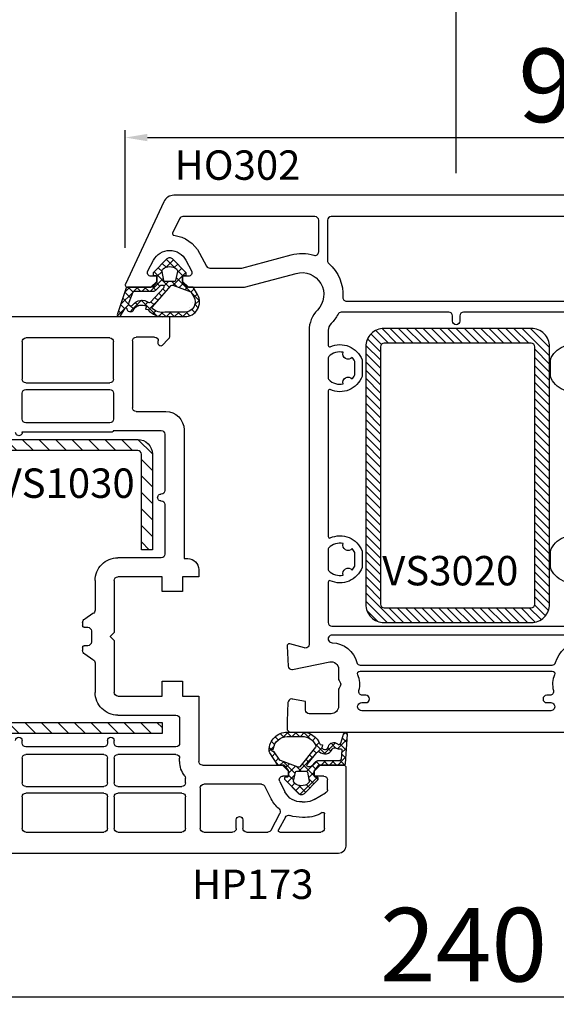
# Model space of a CAD drawing. Units: millimetres. Extents: x 28458 to 53971, y 3169 to 21332.
# Drawn here: x 37468 to 37541, y 12906 to 13040 of the extents above; entities that cross this region are included whole.
import ezdxf

# ---------------------------------------------------------------- set-up
doc = ezdxf.new("R2010")
doc.units = ezdxf.units.MM
doc.linetypes.add('AUSGEZOGEN', pattern=[0])
for name, color, linetype in [('01TNR-01', 2, 'AUSGEZOGEN'), ('GASKET_INSIDE', 7, 'Continuous'), ('GASKET_OUTSIDE', 7, 'Continuous'), ('HATCH_GASKET', 7, 'Continuous'), ('HATCH_STEEL', 7, 'Continuous'), ('ościeżnica', 30, 'Continuous'), ('P', 7, 'Continuous'), ('PL_CONT', 210, 'Continuous'), ('skrzydło', 1, 'Continuous'), ('STEEL_INSIDE', 7, 'Continuous'), ('STEEL_OUTSIDE', 7, 'Continuous')]:
    doc.layers.add(name, color=color, linetype=linetype)
doc.styles.get("Standard").update_dxf_attribs({"font": 'arial.ttf'})
doc.dimstyles.new('główny', dxfattribs={"dimtxt": 10, "dimasz": 3, "dimexe": 1, "dimexo": 5, "dimgap": 2, "dimtad": 1, "dimdec": 1, "dimrnd": 0.05, "dimdsep": 46, "dimtxsty": 'Standard', "dimcen": 1.5, "dimclrd": 5, "dimclre": 5, "dimclrt": 1, "dimadec": 1, "dimazin": 2, "dimtfac": 1, "dimtdec": 1, "dimtofl": 0, "dimtmove": 0, "dimatfit": 3, "dimfxl": 1, "dimtolj": 1, "dimtzin": 0, "dimarcsym": 0})

# ---------------------------------------------------------------- blocks, each defined once
blk = doc.blocks.new('*D701')
at = {"layer": 'Defpoints', "color": 0, "transparency": 16777216}
for p in [(38277.58, 13163.62), (38277.58, 13015.69), (36777.58, 13014.24)]:
    blk.add_point(p, dxfattribs=at)
at = {"layer": 'P', "color": 5, "lineweight": -2, "transparency": 16777216}
for p, q in [((36777.58, 13019.24), (36777.58, 13164.62)), ((38277.58, 13020.69), (38277.58, 13164.62))]:
    blk.add_line(p, q, dxfattribs=at)
at = {"layer": 'P', "color": 5, "linetype": 'Continuous', "lineweight": -2, "transparency": 16777216}
blk.add_line((36780.58, 13163.62), (38274.58, 13163.62), dxfattribs=at)
at = {"layer": 'P', "color": 5, "transparency": 16777216}
for points in [[(36780.58, 13164.12), (36780.58, 13163.12), (36777.58, 13163.62)], [(38274.58, 13164.12), (38274.58, 13163.12), (38277.58, 13163.62)]]:
    blk.add_solid(points, dxfattribs=at)
at = {"layer": 'P', "color": 1, "transparency": 16777216, "insert": (37527.58, 13203.91), "char_height": 75, "attachment_point": 5}
blk.add_mtext('\\A1;W = 1500', dxfattribs=at)
blk = doc.blocks.new('*D755')
at = {"layer": 'Defpoints', "color": 0, "transparency": 16777216}
for p in [(37527.58, 13068.45), (36777.58, 13014.24), (37527.58, 13013.69)]:
    blk.add_point(p, dxfattribs=at)
at = {"layer": 'P', "color": 5, "lineweight": -2, "transparency": 16777216}
for p, q in [((36777.58, 13019.24), (36777.58, 13069.45)), ((37527.58, 13018.69), (37527.58, 13069.45))]:
    blk.add_line(p, q, dxfattribs=at)
at = {"layer": 'P', "color": 5, "linetype": 'Continuous', "lineweight": -2, "transparency": 16777216}
blk.add_line((36780.58, 13068.45), (37524.58, 13068.45), dxfattribs=at)
at = {"layer": 'P', "color": 5, "transparency": 16777216}
for points in [[(36780.58, 13068.95), (36780.58, 13067.95), (36777.58, 13068.45)], [(37524.58, 13068.95), (37524.58, 13067.95), (37527.58, 13068.45)]]:
    blk.add_solid(points, dxfattribs=at)
at = {"layer": 'P', "color": 1, "transparency": 16777216, "insert": (37152.58, 13108.74), "char_height": 75, "attachment_point": 5}
blk.add_mtext('\\A1;W1 = 750', dxfattribs=at)
blk = doc.blocks.new('*D756')
at = {"layer": 'Defpoints', "color": 0, "transparency": 16777216}
for p in [(37527.58, 13068.45), (38277.58, 13014.24), (37527.58, 13013.69)]:
    blk.add_point(p, dxfattribs=at)
at = {"layer": 'P', "color": 5, "lineweight": -2, "transparency": 16777216}
for p, q in [((37527.58, 13018.69), (37527.58, 13069.45)), ((38277.58, 13019.24), (38277.58, 13069.45))]:
    blk.add_line(p, q, dxfattribs=at)
at = {"layer": 'P', "color": 5, "linetype": 'Continuous', "lineweight": -2, "transparency": 16777216}
blk.add_line((38274.58, 13068.45), (37530.58, 13068.45), dxfattribs=at)
at = {"layer": 'P', "color": 5, "transparency": 16777216}
for points in [[(37530.58, 13068.95), (37530.58, 13067.95), (37527.58, 13068.45)], [(38274.58, 13068.95), (38274.58, 13067.95), (38277.58, 13068.45)]]:
    blk.add_solid(points, dxfattribs=at)
at = {"layer": 'P', "color": 1, "transparency": 16777216, "insert": (37902.58, 13108.74), "char_height": 75, "attachment_point": 5}
blk.add_mtext('\\A1;W2 = 750', dxfattribs=at)
blk = doc.blocks.new('PRJ_INSERT_33894_122733127', base_point=(0, 0))
at = {"layer": 'HATCH_GASKET'}
h = blk.add_hatch(dxfattribs=at)
h.set_pattern_fill('ANSI37', color=256, scale=0.25, style=0)
h.set_pattern_definition([(45, (-59.8216, -106.0218), (-0.561266, 0.561266), []), (135, (-59.8216, -106.0218), (-0.561266, -0.561266), [])])
edge = h.paths.add_edge_path()
edge.add_arc((1.45, 1.9), 0.15, -89.984, 0.016)
edge.add_line((1.6, 1.9), (1.6, 2.1))
edge.add_arc((1.75, 2.1), 0.15, 90.016, 180.016, ccw=False)
edge.add_line((1.75, 2.25), (1.9, 2.25))
edge.add_arc((1.9, 2.1), 0.15, 39.858, 90.016, ccw=False)
edge.add_line((2.01, 2.2), (3.86, 0.39))
edge.add_arc((3.4, 0), 0.6, 0.016, 39.858, ccw=False)
edge.add_arc((3.4, 0), 0.6, -39.8267, 0.016, ccw=False)
edge.add_line((3.86, -0.38), (1.99, -2.22))
edge.add_arc((1.9, -2.1), 0.15, -89.984, -51.1988, ccw=False)
edge.add_line((1.9, -2.25), (1.75, -2.25))
edge.add_arc((1.75, -2.1), 0.15, -179.984, -89.984, ccw=False)
edge.add_line((1.6, -2.1), (1.6, -1.9))
edge.add_arc((1.45, -1.9), 0.15, 0.016, 70.5448)
edge.add_line((1.5, -1.76), (1.45, -1.75))
edge.add_line((1.45, -1.75), (0.76, -1.75))
edge.add_arc((0.76, -1.88), 0.134, 87.4746, 132.4746)
edge.add_line((0.66, -1.78), (0.05, -2.3))
edge.add_arc((0.15, -2.41), 0.15, 129.9334, 175.2869)
edge.add_line((0, -2.4), (0, -5.75))
edge.add_arc((-0.2, -5.75), 0.2, -57.5577, 0.0074, ccw=False)
edge.add_line((-0.09, -5.92), (-3.62, -7.1))
edge.add_arc((-3.75, -6.89), 0.25, -240.9423, -57.5577, ccw=False)
edge.add_line((-3.87, -6.67), (-2.85, -6.04))
edge.add_arc((-2.93, -5.94), 0.129, -53.2621, 122.0226)
edge.add_arc((-2.82, -5.35), 0.51, -255.7364, -110.064, ccw=False)
edge.add_arc((-3.72, -3.81), 1.29, -53.3902, 29.472)
edge.add_line((-2.59, -3.18), (-2.97, -3.31))
edge.add_line((-2.97, -3.31), (-3.05, -2.96))
edge.add_arc((-1.46, -0.96), 2.56, -186.1684, -128.497, ccw=False)
edge.add_line((-4, -0.68), (-4, 2.04))
edge.add_arc((-2, 2.04), 2, 60.016, 180.016, ccw=False)
edge.add_line((-1, 3.78), (0, 3.2))
edge.add_line((0, 3.2), (0, 2.48))
edge.add_arc((0.3, 2.48), 0.3, -179.984, -129.9011)
edge.add_line((0.11, 2.25), (0.66, 1.79))
edge.add_arc((0.76, 1.9), 0.15, -129.9011, -89.984)
edge.add_line((0.76, 1.75), (1.45, 1.75))
edge = h.paths.add_edge_path(flags=16)
edge.add_line((-0.43, -1.93), (0.14, -1.36))
edge.add_arc((-0.15, -1.08), 0.4, -44.9137, 0.016)
edge.add_line((0.25, -1.08), (0.25, -0.95))
edge.add_arc((0.05, -0.95), 0.2, 0.016, 128.7901)
edge.add_line((-0.07, -0.79), (-2.03, -2.62))
edge.add_arc((-1.9, -2.77), 0.2, 133.0163, 203.6817)
edge.add_arc((-3.33, -3.78), 1.56, -52.5052, 36.754, ccw=False)
edge.add_arc((-2.24, -5.29), 0.302, 118.5465, 298.585)
edge.add_line((-2.09, -5.55), (-0.69, -5.01))
edge.add_arc((-0.8, -4.84), 0.2, -57.6383, 0.0081)
edge.add_line((-0.6, -4.84), (-0.6, -2.28))
edge.add_arc((-0.01, -2.36), 0.6, 134.9835, 172.5234, ccw=False)
edge = h.paths.add_edge_path(flags=16)
edge.add_line((-2.67, -2.35), (0.22, 0.21))
edge.add_arc((0.09, 0.37), 0.2, -51.2099, 20.5728)
edge.add_line((0.28, 0.44), (-0.63, 2.87))
edge.add_line((-0.63, 2.87), (-1.3, 3.26))
edge.add_arc((-2, 2.04), 1.4, 60.016, 180.016)
edge.add_line((-3.4, 2.04), (-3.4, -0.68))
edge.add_arc((-1.35, -0.98), 2.07, 171.7659, 221.9892)
edge.add_arc((-2.79, -2.19), 0.2, -119.8769, -51.2099)
edge = h.paths.add_edge_path(flags=16)
edge.add_arc((1.3, 0), 1.5, -37.4792, 0.016)
edge.add_arc((1.3, 0), 1.5, 0.0161, 37.5113)
edge.add_arc((2.21, 0.7), 0.35, 37.5113, 101.3152)
edge.add_line((2.14, 1.04), (0.92, 0.8))
edge.add_arc((0.95, 0.65), 0.15, 101.5871, 180.016)
edge.add_line((0.8, 0.65), (0.8, -0.65))
edge.add_arc((0.95, -0.65), 0.15, 180.016, 258.6395)
edge.add_line((0.92, -0.8), (2.14, -1.04))
edge.add_arc((2.21, -0.7), 0.35, -101.3605, -37.4792)
at = {"layer": 'GASKET_INSIDE'}
for points in [[(-3.4, -0.68, 0.222717), (-2.89, -2.37, 0.308916), (-2.67, -2.35), (0.22, 0.21, 0.323872), (0.28, 0.44), (-0.63, 2.87), (-1.3, 3.26, 0.57735), (-3.4, 2.04)], [(0.8, 0.65), (0.8, -0.65, 0.357183), (0.92, -0.8), (2.14, -1.04, 0.286185), (2.49, -0.91, 0.165079), (2.8, 0, 0.165079), (2.49, 0.91, 0.28582), (2.14, 1.04), (0.92, 0.8, 0.356226)], [(0.25, -0.95), (0.25, -1.08, -0.198594), (0.14, -1.36), (-0.43, -1.93, 0.16528), (-0.6, -2.28), (-0.6, -4.84, -0.256972), (-0.69, -5.01), (-2.09, -5.55, -1.000336), (-2.38, -5.02, 0.410431), (-2.08, -2.85, -0.318493), (-2.03, -2.62), (-0.07, -0.79, -0.629575)]]:
    blk.add_lwpolyline(points, format="xyb", close=True, dxfattribs=at)
at = {"layer": 'GASKET_OUTSIDE'}
blk.add_lwpolyline([(1.9, 2.25, -0.222418), (2.01, 2.2), (3.86, 0.39, -0.175616), (4, 0, -0.175619), (3.86, -0.38), (1.99, -2.22, -0.170866), (1.9, -2.25), (1.75, -2.25, -0.414214), (1.6, -2.1), (1.6, -1.9, 0.317837), (1.5, -1.76), (1.45, -1.75), (0.76, -1.75, 0.198912), (0.66, -1.78), (0.05, -2.3, 0.200516), (0, -2.4), (0, -5.75, -0.256594), (-0.09, -5.92), (-3.62, -7.1, -1.029981), (-3.87, -6.67), (-2.85, -6.04, 0.959675), (-3, -5.83, -0.737751), (-2.95, -4.85, 0.378178), (-2.59, -3.18), (-2.97, -3.31), (-3.05, -2.96, -0.257088), (-4, -0.68), (-4, 2.04, -0.57735), (-1, 3.78), (0, 3.2), (0, 2.48, 0.222074), (0.11, 2.25), (0.66, 1.79, 0.175954), (0.76, 1.75), (1.45, 1.75, 0.414214), (1.6, 1.9), (1.6, 2.1, -0.414214), (1.75, 2.25)], format="xyb", close=True, dxfattribs=at)
blk = doc.blocks.new('PRJ_INSERT_33879_122733141', base_point=(26, -5.1))
at = {"layer": 'HATCH_STEEL'}
h = blk.add_hatch(dxfattribs=at)
h.set_pattern_fill('ANSI31', color=256, scale=0.25, style=0)
h.paths.add_polyline_path([(26, -7.6), (26, -27.6, 0.414214), (28.5, -30.1), (63.5, -30.1, 0.414214), (66, -27.6), (66, -7.6, 0.414214), (63.5, -5.1), (28.5, -5.1, 0.414214)])
h.paths.add_polyline_path([(28, -7.6, -0.414214), (28.5, -7.1), (63.5, -7.1, -0.414214), (64, -7.6), (64, -27.6, -0.414214), (63.5, -28.1), (28.5, -28.1, -0.414214), (28, -27.6)], flags=16)
at = {"layer": 'STEEL_INSIDE', "color": 0, "linetype": 'ByBlock'}
blk.add_lwpolyline([(28, -27.6, 0.414214), (28.5, -28.1), (63.5, -28.1, 0.414214), (64, -27.6), (64, -7.6, 0.414214), (63.5, -7.1), (28.5, -7.1, 0.414214), (28, -7.6)], format="xyb", close=True, dxfattribs=at)
at = {"layer": 'STEEL_OUTSIDE', "color": 0, "linetype": 'ByBlock'}
blk.add_lwpolyline([(26, -27.6, 0.414214), (28.5, -30.1), (63.5, -30.1, 0.414214), (66, -27.6), (66, -7.6, 0.414214), (63.5, -5.1), (28.5, -5.1, 0.414214), (26, -7.6)], format="xyb", close=True, dxfattribs=at)
blk = doc.blocks.new('*D1089')
at = {"layer": 'Defpoints', "color": 0, "transparency": 16777216}
for p in [(37572.57, 13023.55), (37482.59, 13003.55), (37572.57, 13003.55)]:
    blk.add_point(p, dxfattribs=at)
at = {"layer": 'ościeżnica', "color": 5, "lineweight": -2, "transparency": 16777216}
for p, q in [((37482.59, 13008.55), (37482.59, 13024.55)), ((37572.57, 13008.55), (37572.57, 13024.55))]:
    blk.add_line(p, q, dxfattribs=at)
at = {"layer": 'ościeżnica', "color": 5, "linetype": 'Continuous', "lineweight": -2, "transparency": 16777216}
blk.add_line((37485.59, 13023.55), (37569.57, 13023.55), dxfattribs=at)
at = {"layer": 'ościeżnica', "color": 5, "transparency": 16777216}
for points in [[(37485.59, 13024.05), (37485.59, 13023.05), (37482.59, 13023.55)], [(37569.57, 13024.05), (37569.57, 13023.05), (37572.57, 13023.55)]]:
    blk.add_solid(points, dxfattribs=at)
at = {"layer": 'ościeżnica', "color": 1, "transparency": 16777216, "insert": (37543.59, 13030.65), "char_height": 10, "attachment_point": 5}
blk.add_mtext('\\A1;90', dxfattribs=at)
blk = doc.blocks.new('PRJ_INSERT_23215_797195929', base_point=(0, 0))
at = {"layer": 'HATCH_GASKET'}
h = blk.add_hatch(dxfattribs=at)
h.set_pattern_fill('ANSI37', color=256, scale=0.25, style=0)
h.set_pattern_definition([(45, (-362.9384, -133.8726), (-0.561266, 0.561266), []), (135, (-362.9384, -133.8726), (-0.561266, -0.561266), [])])
h.paths.add_polyline_path([(-0.18, -5.95, 0.385805), (0, -5.76), (0, -2.34), (0.67, -1.78, -0.198912), (0.76, -1.75), (1.45, -1.75), (1.5, -1.75), (1.5, -1.76, -0.317837), (1.6, -1.9), (1.6, -2.1, 0.57735), (1.82, -2.23, 0.309481), (1.99, -2.22), (3.89, -0.36, 0.419641), (3.89, 0.36), (2.02, 2.19, 0.289878), (1.81, 2.24, 0.539331), (1.6, 2.1), (1.6, 1.9, -0.317837), (1.5, 1.76), (1.5, 1.75), (1.09, 1.75), (0.71, 1.75), (0, 2.34), (0, 3.2), (-1.69, 4.31, 0.145361), (-2.02, 4.4, 0.414214), (-4.5, 1.92), (-4.5, 1.45), (-4.5, -0.09, 0.308694), (-2.83, -2.54), (-2.75, -2.89), (-2.37, -2.76, -0.692106), (-2.53, -3.68, 0.55438), (-2.9, -4.88, -0.496751), (-2.97, -5.35), (-4.37, -5.75, 0.241131), (-4.5, -5.94), (-4.5, -6, 0.395143), (-4.24, -6.22)])
h.paths.add_polyline_path([(-2.23, -5.26, 0.1541), (-2.3, -4.72, -0.499469), (-2.11, -4.16, 0.485691), (-1.81, -2.45, -0.429834), (-1.78, -2.17), (-0.07, -0.79, -0.629575), (0.25, -0.95), (0.25, -1.08, -0.199231), (0.14, -1.37), (-0.43, -1.93, 0.164987), (-0.6, -2.28), (-0.6, -5.2, -0.391665), (-0.79, -5.4), (-2.02, -5.5, -0.494773)], flags=16)
h.paths.add_polyline_path([(-2.65, -1.96, -0.302452), (-3.9, -0.09), (-3.9, 1.92, -0.383251), (-2.22, 3.79, 0.170485), (-2.15, 3.91), (-2.15, 3.92, -1.002106), (-1.86, 3.86), (-1.87, 3.78, 0.310407), (-1.83, 3.68), (-0.64, 2.9), (0.28, 0.44, -0.323872), (0.22, 0.21), (-2.45, -1.93, -0.274797)], flags=16)
h.paths.add_polyline_path([(0.96, -0.81, -0.357183), (0.8, -0.61), (0.8, 0.61, -0.357183), (0.96, 0.81), (2.17, 1.05, -0.279126), (2.47, 0.94, -0.171801), (2.8, 0, -0.171802), (2.47, -0.94, -0.279126), (2.17, -1.05)], flags=16)
at = {"layer": 'GASKET_INSIDE'}
for points in [[(-3.9, -0.09, 0.302452), (-2.65, -1.96, 0.274797), (-2.45, -1.93), (0.22, 0.21, 0.323872), (0.28, 0.44), (-0.62, 2.84, 0.159422), (-0.69, 2.94), (-1.83, 3.68, -0.310407), (-1.87, 3.78), (-1.86, 3.86, 0.99689), (-2.15, 3.92), (-2.15, 3.91, -0.170485), (-2.22, 3.79, 0.383251), (-3.9, 1.92)], [(2.17, 1.05), (0.96, 0.81, 0.357183), (0.8, 0.61), (0.8, -0.61, 0.357183), (0.96, -0.81), (2.17, -1.05, 0.279126), (2.47, -0.94, 0.171802), (2.8, 0, 0.171801), (2.47, 0.94, 0.279126)], [(-0.07, -0.79), (-1.72, -2.11), (-1.78, -2.17, 0.429834), (-1.81, -2.45, -0.513271), (-2.19, -4.2, 0.420174), (-2.3, -4.72, -0.1541), (-2.23, -5.26, 0.494773), (-2.02, -5.5), (-0.79, -5.4, 0.391661), (-0.6, -5.2), (-0.6, -2.28, -0.164987), (-0.43, -1.93), (0.14, -1.37, 0.199231), (0.25, -1.08), (0.25, -0.95, 0.629575)]]:
    blk.add_lwpolyline(points, format="xyb", close=True, dxfattribs=at)
at = {"layer": 'GASKET_OUTSIDE'}
blk.add_lwpolyline([(1.6, -1.9), (1.6, -2.1, 0.414214), (1.75, -2.25), (1.9, -2.25, 0.170866), (1.99, -2.22), (3.89, -0.36, 0.419641), (3.89, 0.36), (2.02, 2.19, 0.19651), (1.88, 2.25), (1.75, 2.25, 0.414214), (1.6, 2.1), (1.6, 1.9, -0.414214), (1.45, 1.75), (1.09, 1.75), (0.78, 1.75, -0.175954), (0.65, 1.8), (0.07, 2.28, -0.222074), (0, 2.44), (0, 3.2), (-1.69, 4.31, 0.146508), (-2.02, 4.4, 0.414214), (-4.5, 1.92), (-4.5, 1.45), (-4.5, -0.09, 0.308694), (-2.83, -2.54), (-2.75, -2.89), (-2.37, -2.76, -0.692106), (-2.53, -3.68, 0.567384), (-2.89, -4.9, -0.46663), (-2.97, -5.35), (-4.37, -5.75, 0.805092), (-4.23, -6.22), (-0.18, -5.95, 0.385805), (0, -5.76), (0, -2.41, -0.222074), (0.05, -2.3), (0.67, -1.78, -0.198912), (0.76, -1.75), (1.45, -1.75, -0.414214)], format="xyb", close=True, dxfattribs=at)
blk = doc.blocks.new('PRJ_INSERT_23214_797195931', base_point=(268.62, 237.84))
at = {"layer": 'HATCH_STEEL'}
h = blk.add_hatch(dxfattribs=at)
h.set_pattern_fill('ANSI31', color=256, scale=0.5, style=0)
edge = h.paths.add_edge_path()
edge.add_line((315.62, 237.84), (270.62, 237.84))
edge.add_arc((270.62, 235.84), 2, 90, 180)
edge.add_line((268.62, 235.84), (268.62, 222.84))
edge.add_line((268.62, 222.84), (270.12, 222.84))
edge.add_line((270.12, 222.84), (270.12, 235.84))
edge.add_arc((270.62, 235.84), 0.5, 90, 180, ccw=False)
edge.add_line((270.62, 236.34), (315.62, 236.34))
edge.add_arc((315.62, 234.84), 1.5, 0, 90, ccw=False)
edge.add_line((317.12, 234.84), (317.12, 200.84))
edge.add_arc((315.62, 200.84), 1.5, -90, 0, ccw=False)
edge.add_line((315.62, 199.34), (267.32, 199.34))
edge.add_line((267.32, 199.34), (267.32, 197.84))
edge.add_line((267.32, 197.84), (315.62, 197.84))
edge.add_arc((315.62, 200.84), 3, 270, 360)
edge.add_line((318.62, 200.84), (318.62, 234.84))
edge.add_arc((315.62, 234.84), 3, 0, 90)
at = {"layer": 'STEEL_OUTSIDE'}
blk.add_lwpolyline([(315.62, 237.84), (270.62, 237.84, 0.414214), (268.62, 235.84), (268.62, 222.84), (270.12, 222.84), (270.12, 235.84, -0.414214), (270.62, 236.34), (315.62, 236.34, -0.414214), (317.12, 234.84), (317.12, 200.84, -0.414214), (315.62, 199.34), (267.32, 199.34), (267.32, 197.84), (315.62, 197.84, 0.414214), (318.62, 200.84), (318.62, 234.84, 0.414214)], format="xyb", close=True, dxfattribs=at)
blk = doc.blocks.new('*D1094')
at = {"layer": 'Defpoints', "color": 0, "transparency": 16777216}
for p in [(37407.59, 12954.32), (37647.57, 12954.33), (37647.57, 12906.66)]:
    blk.add_point(p, dxfattribs=at)
at = {"layer": 'ościeżnica', "color": 5, "lineweight": -2, "transparency": 16777216}
for p, q in [((37407.59, 12949.32), (37407.59, 12905.66)), ((37647.57, 12949.33), (37647.57, 12905.66))]:
    blk.add_line(p, q, dxfattribs=at)
at = {"layer": 'ościeżnica', "color": 5, "linetype": 'Continuous', "lineweight": -2, "transparency": 16777216}
blk.add_line((37410.59, 12906.66), (37644.57, 12906.66), dxfattribs=at)
at = {"layer": 'ościeżnica', "color": 5, "transparency": 16777216}
for points in [[(37410.59, 12907.16), (37410.59, 12906.16), (37407.59, 12906.66)], [(37644.57, 12907.16), (37644.57, 12906.16), (37647.57, 12906.66)]]:
    blk.add_solid(points, dxfattribs=at)
at = {"layer": 'ościeżnica', "color": 1, "transparency": 16777216, "insert": (37528.58, 12913.77), "char_height": 10, "attachment_point": 5}
blk.add_mtext('\\A1;240', dxfattribs=at)

msp = doc.modelspace()

# ---------------------------------------------------------------- linework, layer by layer
at = {"layer": '01TNR-01'}
msp.add_line((37514.18, 12946.13), (37514.18, 12946.14), dxfattribs=at)
at = {"layer": 'ościeżnica'}
for points in [[(37565.97, 13015.69), (37489.19, 13015.69, 0.291473), (37487.83, 13014.82), (37482.61, 13003.61, 0.109518), (37482.58, 13003.49, 0.414214), (37482.88, 13003.19), (37484.08, 13003.19), (37486.08, 13003.19), (37486.88, 13003.99), (37486.88, 13004.69), (37486.1, 13004.69, -0.565528), (37485.66, 13005.42), (37486.42, 13006.86, -0.601365), (37490.84, 13006.86), (37491.6, 13005.42, -0.565528), (37491.16, 13004.69), (37490.38, 13004.69), (37490.38, 13003.99), (37491.18, 13003.19), (37498.65, 13003.19, 0.065543), (37498.78, 13003.2), (37505.8, 13005.08, -0.763282), (37508.72, 13000.09, 0.196262), (37507.58, 12997.29), (37507.58, 12954.62, -0.493145), (37506.95, 12954.14), (37504.96, 12954.68, 0.065543), (37504.88, 12954.69, 0.404984), (37504.58, 12954.4, 0.020997), (37504.58, 12954.37), (37504.72, 12951.66, 0.39896), (37505.22, 12951.19, 0.05022), (37505.32, 12951.2), (37510.38, 12952.23, -0.4743), (37511.58, 12951.25), (37511.58, 12949.97, 0.131652), (37511.65, 12949.72), (37511.81, 12949.44, -0.267949), (37511.81, 12948.94), (37511.65, 12948.65, 0.131652), (37511.58, 12948.4), (37511.58, 12946.19, -0.414214), (37510.58, 12945.19), (37507.58, 12945.19, -0.414214), (37507.08, 12945.69), (37507.08, 12946.86), (37505.3, 12947.18, 0.043661), (37505.21, 12947.19, 0.39896), (37504.71, 12946.71), (37504.58, 12944.19), (37504.58, 12944.19), (37504.58, 12943.19, 0.414214), (37505.08, 12942.69), (37550.08, 12942.69, 0.414214)], [(37543.21, 12999.79), (37528.58, 12999.79, 0.414214), (37528.08, 12999.29), (37528.08, 12998.59, -0.414214), (37527.58, 12998.09, -0.414214), (37527.08, 12998.59), (37527.08, 12999.29, 0.414214), (37526.58, 12999.79), (37511.94, 12999.79, 0.275511), (37511.51, 12999.52, -0.071537), (37510.56, 12998.24, 0.197794), (37510.18, 12997.33), (37510.18, 12995.28, 0.545093), (37510.46, 12995.1, -0.43423), (37514.78, 12993.31), (37514.78, 12991.07, -0.43423), (37510.46, 12989.27, 0.545093), (37510.18, 12989.09), (37510.18, 12969.28, 0.545093), (37510.46, 12969.1, -0.43423), (37514.78, 12967.31), (37514.78, 12965.07, -0.43423), (37510.46, 12963.27, 0.545093), (37510.18, 12963.09), (37510.18, 12957.59, 0.414214), (37510.68, 12957.09), (37544.48, 12957.09, 0.414214)], [(37544.7, 12989.27, -0.43423), (37540.38, 12991.07), (37540.38, 12993.31, -0.43423), (37544.7, 12995.1, 0.545093)], [(37544.7, 12963.27, -0.43423), (37540.38, 12965.07), (37540.38, 12967.31, -0.43423), (37544.7, 12969.1, 0.545093)], [(37514.65, 12951.79), (37540.61, 12951.79, 0.341056), (37541.1, 12952.16, -0.329724), (37544.43, 12954.84, 1.072596), (37544.41, 12955.89), (37510.74, 12955.89, 1.072596), (37510.73, 12954.84, -0.329724), (37514.06, 12952.16, 0.341056), (37514.54, 12951.79), (37540.51, 12951.79)], [(37514.73, 12945.59, -1.002953), (37514.73, 12946.69), (37515.28, 12946.69, 1), (37515.28, 12947.69), (37514.84, 12947.69, -0.499277), (37514.36, 12948.33, 0.179575), (37514.2, 12950.48, -0.546316), (37514.52, 12950.99), (37540.63, 12950.99, -0.546316), (37540.96, 12950.48, 0.179575), (37540.8, 12948.33, -0.499277), (37540.32, 12947.69), (37539.88, 12947.69, 1), (37539.88, 12946.69), (37540.43, 12946.69, -1.002953), (37540.43, 12945.59), (37514.73, 12945.59)]]:
    msp.add_lwpolyline(points, format="xyb", dxfattribs=at)
for points in [[(37494.08, 13005.79), (37498.31, 13005.79, 0.065543), (37498.44, 13005.8), (37505.13, 13007.6, -0.141264), (37508.23, 13007.54, 0.504931), (37508.88, 13008.01), (37508.88, 13012.29, 0.414214), (37508.38, 13012.79), (37490.4, 13012.79, 0.291473), (37489.95, 13012.5), (37489.03, 13010.53, 0.509406), (37489.19, 13010.25, -0.244795), (37492.69, 13007.84), (37493.64, 13006.05, 0.277524)], [(37542.49, 13001.29, 0.433567), (37542.99, 13001.82, -0.234475), (37544.91, 13006.41, 0.217233), (37545.08, 13006.79), (37545.08, 13012.29, 0.414214), (37544.58, 13012.79), (37510.58, 13012.79, 0.414214), (37510.08, 13012.29), (37510.08, 13006.79, 0.217233), (37510.25, 13006.41, -0.234475), (37512.17, 13001.82, 0.433567), (37512.67, 13001.29)], [(37510.24, 12993.75, 0.200863), (37510.18, 12993.61), (37510.18, 12990.76, 0.200863), (37510.24, 12990.62, 0.250456), (37512.23, 12990.03, -0.852027), (37513.42, 12990.72, 0.074132), (37513.78, 12991.26), (37513.78, 12993.11, 0.073658), (37513.43, 12993.65, -0.851011), (37512.23, 12994.34, 0.25099)], [(37513.42, 12964.72, 0.074132), (37513.78, 12965.26), (37513.78, 12967.11, 0.073658), (37513.43, 12967.65, -0.851011), (37512.23, 12968.34, 0.25099), (37510.24, 12967.75, 0.200863), (37510.18, 12967.61), (37510.18, 12964.76, 0.200863), (37510.24, 12964.62, 0.250456), (37512.23, 12964.03, -0.852027)]]:
    msp.add_lwpolyline(points, format="xyb", close=True, dxfattribs=at)
at = {"layer": 'skrzydło'}
for p, q in [((37414.19, 12999.19), (37488.58, 12999.19)), ((37488.58, 12999.19), (37488.58, 12996.47)), ((37468.58, 12995.79), (37468.58, 12990.69)), ((37480.48, 12996.29), (37469.08, 12996.29)), ((37480.98, 12990.69), (37480.98, 12995.79)), ((37483.58, 12995.89), (37483.58, 12986.79)), ((37486.58, 12996.39), (37484.08, 12996.39)), ((37487.08, 12995.49), (37487.08, 12995.89)), ((37488.43, 12996.12), (37487.59, 12995.27)), ((37469.08, 12990.19), (37480.48, 12990.19)), ((37468.58, 12985.24), (37468.58, 12988.79)), ((37469.08, 12989.29), (37480.48, 12989.29)), ((37480.98, 12988.79), (37480.98, 12985.24)), ((37484.08, 12986.29), (37488.08, 12986.29)), ((37480.48, 12984.74), (37469.08, 12984.74)), ((37468.58, 12983.44), (37468.58, 12983.54)), ((37468.58, 12983.54), (37480.83, 12983.54)), ((37480.98, 12983.69), (37487.48, 12983.69)), ((37487.98, 12983.19), (37487.98, 12975.54)), ((37490.58, 12983.79), (37490.58, 12966.29)), ((37487.48, 12975.04), (37487.43, 12975.04)), ((37487.43, 12974.14), (37487.48, 12974.14)), ((37487.98, 12973.64), (37487.98, 12966.89)), ((37487.48, 12966.39), (37481.58, 12966.39)), ((37490.58, 12966.29), (37491.08, 12966.29)), ((37492.58, 12964.79), (37492.58, 12963.79)), ((37478.48, 12963.29), (37478.48, 12959.27)), ((37481.08, 12963.29), (37481.08, 12956.31)), ((37487.58, 12963.79), (37481.58, 12963.79)), ((37487.58, 12961.79), (37487.58, 12963.79)), ((37492.58, 12963.79), (37490.38, 12963.79)), ((37490.38, 12963.79), (37490.38, 12961.79)), ((37490.38, 12961.79), (37487.58, 12961.79)), ((37478.17, 12958.81), (37477.09, 12958.06)), ((37476.78, 12957.6), (37476.78, 12957.14)), ((37476.98, 12956.94), (37477.48, 12956.94)), ((37477.98, 12956.44), (37477.98, 12954.94)), ((37481.02, 12956.17), (37480.61, 12955.76)), ((37480.62, 12955.61), (37481.02, 12955.2)), ((37481.08, 12955.06), (37481.08, 12948.09)), ((37476.78, 12954.24), (37476.78, 12953.77)), ((37477.48, 12954.44), (37476.98, 12954.44)), ((37477.09, 12953.31), (37478.17, 12952.56)), ((37478.48, 12952.1), (37478.48, 12948.09)), ((37487.58, 12947.59), (37487.58, 12949.59)), ((37487.58, 12949.59), (37490.38, 12949.59)), ((37490.38, 12949.59), (37490.38, 12947.59)), ((37481.58, 12947.59), (37487.58, 12947.59)), ((37490.38, 12947.59), (37492.58, 12947.59)), ((37492.58, 12947.59), (37492.58, 12938.69)), ((37481.58, 12944.99), (37489.48, 12944.99)), ((37489.98, 12944.49), (37489.98, 12941.19)), ((37468.58, 12941.19), (37468.58, 12941.54)), ((37479.68, 12940.69), (37469.08, 12940.69)), ((37480.18, 12941.54), (37480.18, 12941.19)), ((37481.08, 12941.19), (37481.08, 12941.54)), ((37489.48, 12940.69), (37481.58, 12940.69)), ((37468.58, 12939.14), (37468.58, 12935.79)), ((37479.68, 12939.64), (37469.08, 12939.64)), ((37480.18, 12935.79), (37480.18, 12939.14)), ((37481.08, 12939.14), (37481.08, 12935.79)), ((37489.48, 12939.64), (37481.58, 12939.64)), ((37489.98, 12938.69), (37489.98, 12939.14)), ((37493.08, 12938.19), (37503.98, 12938.19)), ((37503.98, 12938.19), (37504.78, 12937.39)), ((37508.28, 12937.39), (37509.08, 12938.19)), ((37509.08, 12938.19), (37512.28, 12938.19)), ((37512.58, 12937.89), (37512.58, 12927.19)), ((37490.78, 12935.79), (37490.78, 12936.42)), ((37504.78, 12936.69), (37504.03, 12936.69)), ((37504.78, 12937.39), (37504.78, 12936.69)), ((37508.28, 12936.69), (37508.28, 12937.39)), ((37509.58, 12936.69), (37508.28, 12936.69)), ((37469.08, 12935.29), (37479.68, 12935.29)), ((37481.58, 12935.29), (37490.28, 12935.29)), ((37492.78, 12935.09), (37492.78, 12929.59)), ((37501.11, 12935.59), (37493.28, 12935.59)), ((37502.43, 12933.59), (37501.56, 12935.31)), ((37503.58, 12935.96), (37504.3, 12934.55)), ((37510.08, 12934.85), (37510.08, 12936.19)), ((37468.58, 12933.89), (37468.58, 12929.59)), ((37479.68, 12934.39), (37469.08, 12934.39)), ((37480.18, 12929.59), (37480.18, 12933.89)), ((37481.08, 12933.89), (37481.08, 12929.59)), ((37490.28, 12934.39), (37481.58, 12934.39)), ((37490.78, 12929.59), (37490.78, 12933.89)), ((37508.28, 12933.52), (37509.83, 12934.42)), ((37506.64, 12933.19), (37507.03, 12933.19)), ((37502.4, 12929.35), (37503.61, 12931.62)), ((37504.36, 12931.12), (37503.44, 12929.38)), ((37507.03, 12931.09), (37506.67, 12931.09)), ((37509.68, 12929.59), (37509.68, 12931.56)), ((37497.68, 12929.59), (37497.68, 12930.74)), ((37498.58, 12930.74), (37498.58, 12929.59)), ((37469.08, 12929.09), (37479.68, 12929.09)), ((37481.58, 12929.09), (37490.28, 12929.09)), ((37493.28, 12929.09), (37497.18, 12929.09)), ((37499.08, 12929.09), (37501.96, 12929.09)), ((37503.61, 12929.09), (37509.18, 12929.09)), ((37511.58, 12926.19), (37430.08, 12926.19))]:
    msp.add_line(p, q, dxfattribs=at)
at = {"layer": 'skrzydło', "extrusion": (0, 0, -1)}
for centre, major_axis, start_param, end_param in [((37469.08, 12995.79), (0.354, 0.354), 3.926991, 5.497787), ((37480.48, 12995.79), (0.354, -0.354), 3.926991, 5.497787), ((37484.08, 12995.89), (0.354, 0.354), 3.926991, 5.497787), ((37486.58, 12995.89), (0.354, -0.354), 3.926991, 5.497787), ((37487.38, 12995.49), (0.212, 0.212), 1.570796, 3.926991), ((37488.08, 12996.47), (0.354, -0.354), -0.785398, 0), ((37469.08, 12990.69), (0.354, -0.354), 0.785398, 2.356194), ((37480.48, 12990.69), (0.354, 0.354), 0.785398, 2.356194), ((37469.08, 12988.79), (0.354, -0.354), 2.356194, 3.926991), ((37480.48, 12988.79), (0.354, 0.354), 5.497787, 7.068583), ((37484.08, 12986.79), (0.354, -0.354), 0.785398, 2.356194), ((37488.08, 12983.79), (1.77, 1.77), 5.497787, 7.068583), ((37469.08, 12985.24), (0.354, -0.354), 0.785398, 2.356194), ((37480.48, 12985.24), (0.354, 0.354), 0.785398, 2.356194), ((37468.13, 12983.44), (0.318, 0.318), 0.785398, 3.926991), ((37480.83, 12983.69), (0.106, 0.106), 0.785398, 2.356194), ((37487.48, 12983.19), (0.354, -0.354), 3.926991, 5.497787), ((37487.48, 12975.54), (0.354, 0.354), 0.785398, 2.356194), ((37487.43, 12974.59), (0.318, 0.318), 2.356194, 5.497787), ((37487.48, 12973.64), (0.354, -0.354), 3.926991, 5.497787), ((37481.58, 12963.29), (2.19, -2.19), 2.356194, 3.926991), ((37487.48, 12966.89), (0.354, 0.354), 0.785398, 2.356194), ((37491.08, 12964.79), (1.06, 1.06), 5.497787, 7.068583), ((37481.58, 12963.29), (0.354, 0.354), 3.926991, 5.497787), ((37477.98, 12959.27), (0.354, 0.354), 0.785398, 1.975688), ((37477.28, 12957.6), (0.354, -0.354), 2.356194, 3.546484), ((37476.98, 12957.14), (0.141, 0.141), 2.356194, 3.926991), ((37477.48, 12956.44), (0.354, -0.354), 3.926991, 5.497787), ((37480.68, 12955.69), (0.0716, 0.0716), 3.926991, 4.712389), ((37480.68, 12955.69), (0.072, 0.072), 3.051625, 3.930027), ((37480.88, 12956.31), (0.141, 0.141), 0.785398, 1.570796), ((37480.88, 12955.06), (0.141, 0.141), 6.282157, 7.068583), ((37476.98, 12954.24), (0.141, -0.141), 2.356194, 3.926991), ((37477.28, 12953.77), (0.354, -0.354), 1.165905, 2.356194), ((37477.48, 12954.94), (0.354, 0.354), 0.785398, 2.356194), ((37477.98, 12952.1), (0.354, 0.354), 5.878294, 7.068583), ((37481.58, 12948.09), (2.19, 2.19), 2.356194, 3.926991), ((37481.58, 12948.09), (0.354, -0.354), 0.785398, 2.356194), ((37489.48, 12944.49), (0.354, 0.354), 5.497787, 7.068583), ((37468.13, 12941.54), (0.318, 0.318), 3.926991, 7.068583), ((37480.63, 12941.54), (0.318, 0.318), 3.926991, 7.068583), ((37469.08, 12941.19), (0.354, 0.354), 2.356194, 3.926991), ((37479.68, 12941.19), (0.354, -0.354), -0.785398, 0.785398), ((37481.58, 12941.19), (0.354, 0.354), 2.356194, 3.926991), ((37489.48, 12941.19), (0.354, -0.354), -0.785398, 0.785398), ((37469.08, 12939.14), (0.354, 0.354), 3.926991, 5.497787), ((37479.68, 12939.14), (0.354, 0.354), 5.497787, 7.068583), ((37481.58, 12939.14), (0.354, 0.354), 3.926991, 5.497787), ((37489.48, 12939.14), (0.354, -0.354), 3.926991, 5.497787), ((37493.08, 12938.69), (2.19, 2.19), 3.247317, 3.926991), ((37493.08, 12938.69), (0.354, 0.354), 2.356194, 3.926991), ((37512.28, 12937.89), (0.212, 0.212), 5.497787, 7.068583), ((37490.28, 12936.42), (0.354, -0.354), -1.465072, -0.785398), ((37504.03, 12936.19), (0.354, -0.354), 1.884751, 3.926991), ((37509.58, 12936.19), (0.354, -0.354), 3.926991, 5.497787), ((37469.08, 12935.79), (0.354, 0.354), 2.356194, 3.926991), ((37479.68, 12935.79), (0.354, -0.354), -0.785398, 0.785398), ((37481.58, 12935.79), (0.354, 0.354), 2.356194, 3.926991), ((37490.28, 12935.79), (0.354, -0.354), -0.785398, 0.785398), ((37493.28, 12935.09), (0.354, -0.354), 2.356194, 3.926991), ((37501.11, 12935.09), (0.354, 0.354), 5.497787, 6.59714), ((37469.08, 12933.89), (0.354, 0.354), 3.926991, 5.497787), ((37479.68, 12933.89), (0.354, 0.354), 5.497787, 7.068583), ((37481.58, 12933.89), (0.354, 0.354), 3.926991, 5.497787), ((37490.28, 12933.89), (0.354, -0.354), 3.926991, 5.497787), ((37506.53, 12935.68), (1.77, 1.77), 2.313545, 3.455547), ((37509.58, 12934.85), (0.354, 0.354), 0.785398, 1.832596), ((37506.53, 12935.68), (3.25, -3.25), 1.505943, 1.884751), ((37507.03, 12935.68), (1.77, -1.77), 0.261799, 0.785398), ((37498.13, 12930.74), (0.318, -0.318), 2.356194, 3.926991), ((37498.13, 12930.74), (0.318, 0.318), 5.497787, 7.068583), ((37503.17, 12931.85), (0.354, 0.354), 6.218332, 7.557276), ((37504.8, 12930.89), (0.354, -0.354), 2.844887, 4.272452), ((37506.53, 12935.68), (3.25, 3.25), 2.324753, 2.701656), ((37507.03, 12935.68), (3.25, 3.25), 1.820289, 2.356194), ((37509.48, 12931.56), (0.141, -0.141), 3.391085, 5.497787), ((37469.08, 12929.59), (0.354, 0.354), 2.356194, 3.926991), ((37479.68, 12929.59), (0.354, -0.354), -0.785398, 0.785398), ((37481.58, 12929.59), (0.354, 0.354), 2.356194, 3.926991), ((37490.28, 12929.59), (0.354, -0.354), -0.785398, 0.785398), ((37493.28, 12929.59), (0.354, -0.354), 0.785398, 2.356194), ((37497.18, 12929.59), (0.354, 0.354), 0.785398, 2.356194), ((37499.08, 12929.59), (0.354, -0.354), 0.785398, 2.356194), ((37501.96, 12929.59), (0.354, 0.354), 1.27409, 2.356194), ((37503.61, 12929.29), (0.141, 0.141), 2.356194, 4.415683), ((37509.18, 12929.59), (0.354, 0.354), 0.785398, 2.356194), ((37511.58, 12927.19), (0.707, -0.707), -0.785398, 0.785398)]:
    msp.add_ellipse(centre, major_axis=major_axis, ratio=1, start_param=start_param, end_param=end_param, dxfattribs=at)

# ---------------------------------------------------------------- block references
at = {"color": 7, "linetype": 'Continuous', "yscale": -1, "rotation": 90.00000000000001}
msp.add_blockref('PRJ_INSERT_33894_122733127', (37488.63, 13003.19), dxfattribs=at)
at = {"color": 6, "linetype": 'Continuous', "rotation": 270}
msp.add_blockref('PRJ_INSERT_33879_122733141', (37540.28, 12997.59), dxfattribs=at)
at = {"color": 7, "linetype": 'Continuous', "extrusion": (0, 0, -1), "zscale": -0.2, "rotation": 270}
msp.add_blockref('PRJ_INSERT_23215_797195929', (-37506.53, 12938.19), dxfattribs=at)
at = {"layer": 'PL_CONT', "linetype": 'Continuous', "extrusion": (0, 0, -1), "zscale": -0.2}
msp.add_blockref('PRJ_INSERT_23214_797195931', (-37486.28, 12982.49), dxfattribs=at)

# ---------------------------------------------------------------- texts
at = {"layer": 'ościeżnica', "insert": (37506.4, 13021.8), "char_height": 4, "attachment_point": 3}
msp.add_mtext_dynamic_manual_height_columns('HO302\\P', width=12.8713, gutter_width=25, heights=[0], dxfattribs=at)
at = {"layer": 'ościeżnica', "color": 6, "char_height": 4}
for s, insert, attachment_point in [('VS1030\\P', (37483.87, 12978.54), 3), ('VS3020\\P', (37517.52, 12966.64), 1)]:
    msp.add_mtext_dynamic_manual_height_columns(s, width=12.8713, gutter_width=25, heights=[0], dxfattribs=dict(at, insert=insert, attachment_point=attachment_point))
at = {"layer": 'skrzydło', "insert": (37491.66, 12923.99), "char_height": 4, "attachment_point": 1}
msp.add_mtext_dynamic_manual_height_columns('\\pt4;HP173\\P', width=12.8713, gutter_width=25, heights=[0], dxfattribs=at)

# ---------------------------------------------------------------- dimensions: what is measured, and where the dimension line sits
at = {"layer": 'ościeżnica'}
for base, p1, p2, picture, middle in [((37572.57, 13023.55), (37482.59, 13003.55), (37572.57, 13003.55), '*D1089', (37543.59, 13023.55)), ((37647.57, 12906.66), (37407.59, 12954.32), (37647.57, 12954.33), '*D1094', (37528.58, 12906.66))]:
    dim = msp.add_linear_dim(base=base, p1=p1, p2=p2, dimstyle='główny', dxfattribs=at)
    dim.commit()
    dim.dimension.update_dxf_attribs({"geometry": picture, "text_midpoint": middle, "dimtype": 160})
at = {"layer": 'P'}
for base, p2, text, picture, middle in [((38277.58, 13163.62), (38277.58, 13015.69), 'W = <>', '*D701', (37527.58, 13203.91)), ((37527.58, 13068.45), (37527.58, 13013.69), 'W1 = <>', '*D755', (37152.58, 13108.74))]:
    dim = msp.add_linear_dim(base=base, p1=(36777.58, 13014.24), p2=p2, text=text, dimstyle='główny', override={"dimtxt": 75}, dxfattribs=at)
    dim.commit()
    dim.dimension.update_dxf_attribs({"geometry": picture, "text_midpoint": middle})
at = {"layer": 'P', "color": 3}
dim = msp.add_linear_dim(base=(37527.58, 13068.45), p1=(38277.58, 13014.24), p2=(37527.58, 13013.69), angle=180, text='W2 = <>', dimstyle='główny', override={"dimtxt": 75}, dxfattribs=at)
dim.commit()
dim.dimension.update_dxf_attribs({"geometry": '*D756', "text_midpoint": (37902.58, 13108.74)})

doc.saveas('drawing.dxf')
